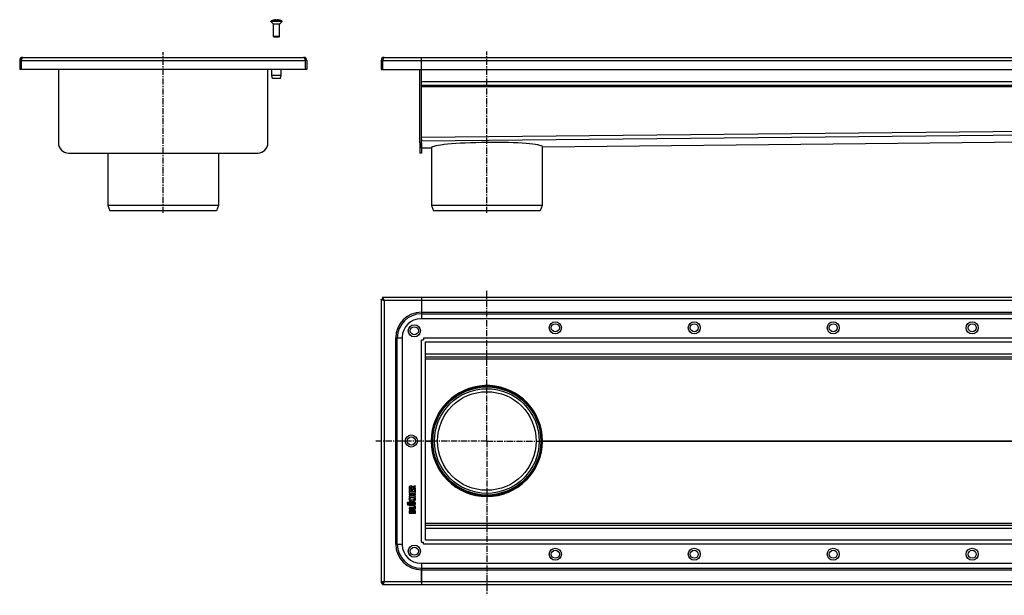
# Model space of a CAD drawing. Units: millimetres. Extents: x -946 to 1009, y -332 to 239.
# Drawn here: x -946 to 31, y -332 to 239 of the extents above; entities that cross this region are included whole.
import ezdxf

# ---------------------------------------------------------------- set-up
doc = ezdxf.new("R2010")
doc.units = ezdxf.units.MM
doc.header["$LTSCALE"] = 16.335
doc.linetypes.add('CENTER', pattern=[0.6, 0.375, -0.075, 0.075, -0.075])
doc.layers.get('0').update_dxf_attribs({"linetype": 'CONTINUOUS'})
doc.layers.add('AXES', color=7, linetype='CONTINUOUS')
doc.layers.add('DEFAULT_1', color=7, linetype='CENTER')

msp = doc.modelspace()

# ---------------------------------------------------------------- linework, layer by layer
at = {"color": 7, "linetype": 'Continuous'}
for p, q in [((-694.43, 239.07), (-694.43, 239.09)), ((-692.18, 239.07), (-692.18, 239.47)), ((-690.68, 239.47), (-690.68, 239.07)), ((-688.43, 239.09), (-688.43, 239.07)), ((-688.43, 222.62), (-694.43, 222.62)), ((-693.83, 222.02), (-694.43, 222.62)), ((-689.03, 222.02), (-693.83, 222.02)), ((-689.03, 222.02), (-688.43, 222.62)), ((-946.43, 199.02), (-946.43, 189.82)), ((-946.43, 199.02), (-944.93, 199.02)), ((-944.93, 199.02), (-944.93, 189.82)), ((-943.43, 202.02), (-664.43, 202.02)), ((-661.43, 199.02), (-662.93, 199.02)), ((-662.93, 199.02), (-662.93, 189.82)), ((-661.43, 199.02), (-661.43, 189.82)), ((-587.53, 199.02), (-587.53, 189.82)), ((-587.53, 199.02), (-586.03, 199.02)), ((-586.03, 199.02), (-586.03, 189.82)), ((-584.53, 202.02), (997.47, 202.02)), ((-547.53, 120.66), (-547.53, 202.02)), ((-661.43, 189.82), (-946.43, 189.82)), ((-907.93, 189.82), (-907.93, 117.02)), ((-699.93, 117.02), (-699.93, 189.82)), ((-587.53, 189.82), (-547.53, 189.82)), ((-549.03, 117.02), (-549.03, 189.82)), ((-547.53, 190.02), (960.47, 190.02)), ((-547.53, 117.02), (-547.53, 189.82)), ((-547.53, 174.52), (960.47, 174.52)), ((-547.52, 120.66), (-547.53, 122.65)), ((-547.53, 120.66), (-547.51, 119.16)), ((-547.52, 120.65), (-547.52, 120.66)), ((-547.51, 119.16), (-547.52, 120.65)), ((-547.51, 112.02), (-547.51, 119.16)), ((-427.36, 113.21), (960.47, 127.02)), ((-547.53, 113.52), (-547.53, 113.53)), ((-547.53, 113.52), (-547.51, 112.03)), ((-547.51, 112.02), (-537.66, 112.12)), ((-537.66, 112.13), (-537.66, 112.12)), ((-537.66, 112.12), (-537.66, 112.12)), ((-427.36, 113.21), (-427.36, 113.23)), ((-748.93, 55.02), (-858.93, 55.02)), ((-858.93, 55.02), (-856.93, 49.52)), ((-750.93, 49.52), (-856.93, 49.52)), ((-748.93, 55.02), (-750.93, 49.52)), ((-537.53, 55.02), (-535.52, 49.52)), ((-427.53, 55.02), (-537.53, 55.02)), ((-429.53, 49.52), (-535.52, 49.52)), ((-427.53, 55.02), (-429.53, 49.52)), ((-587.53, -38.11), (-587.53, -320.11)), ((-587.53, -38.11), (-586.03, -38.11)), ((-586.03, -36.61), (-586.03, -38.11)), ((998.97, -36.61), (-586.03, -36.61)), ((-547.53, -36.61), (-547.53, -57.61)), ((960.97, -57.61), (-548.03, -57.61)), ((-566.53, -76.11), (-566.53, -282.11)), ((-545.53, -76.61), (-545.53, -78.69)), ((-547.53, -78.61), (-545.44, -78.61)), ((-543.53, -277.54), (-543.53, -80.68)), ((-543.46, -80.61), (956.4, -80.61)), ((-543.53, -95.61), (956.47, -95.61)), ((-537.66, -179.11), (-537.66, -178.8)), ((-537.66, -179.41), (-537.66, -179.11)), ((-537.53, -179.11), (-536.53, -179.11)), ((-427.53, -179.11), (-428.53, -179.11)), ((-553.86, -223.52), (-556.2, -224.62)), ((-556.05, -225.49), (-553.49, -224.45)), ((-553.72, -223.49), (-553.86, -223.52)), ((-553.39, -224.26), (-553.62, -223.6)), ((-553.37, -224.35), (-553.39, -224.26)), ((-559.69, -225.51), (-559.69, -226.72)), ((-559.69, -227.81), (-559.69, -230.27)), ((-559.69, -231.83), (-559.69, -232.53)), ((-559.69, -234.22), (-559.69, -234.92)), ((-559.47, -227.67), (-559.59, -227.66)), ((-559.5, -226.87), (-553.74, -226.87)), ((-559.5, -230.43), (-553.72, -230.43)), ((-553.72, -231.67), (-559.5, -231.67)), ((-559.49, -232.68), (-557.16, -232.68)), ((-557.16, -234.06), (-559.49, -234.06)), ((-558.86, -227.82), (-559.47, -227.67)), ((-558.78, -225.88), (-558.78, -225.6)), ((-557, -225.88), (-558.78, -225.88)), ((-558.71, -229.41), (-558.71, -227.98)), ((-557.24, -229.41), (-558.71, -229.41)), ((-557.24, -228.18), (-557.24, -229.41)), ((-557.16, -232.68), (-557.16, -234.06)), ((-556.45, -228.03), (-557.05, -228.03)), ((-557, -225.68), (-557, -225.88)), ((-556.26, -229.41), (-556.26, -228.18)), ((-554.51, -229.41), (-556.26, -229.41)), ((-556.26, -234.06), (-556.26, -232.68)), ((-556.26, -232.68), (-553.72, -232.68)), ((-553.72, -234.06), (-556.26, -234.06)), ((-556.05, -225.88), (-556.05, -225.49)), ((-553.72, -225.88), (-556.05, -225.88)), ((-554.51, -227.87), (-554.51, -229.41)), ((-553.72, -227.71), (-554.32, -227.71)), ((-553.53, -226.72), (-553.53, -226.04)), ((-553.53, -230.27), (-553.53, -227.87)), ((-553.53, -232.53), (-553.53, -231.83)), ((-553.53, -234.92), (-553.53, -234.22)), ((-559.69, -239.73), (-559.69, -240.4)), ((-559.69, -242.28), (-559.69, -242.98)), ((-559.5, -235.07), (-553.72, -235.07)), ((-555.61, -239.58), (-559.5, -239.58)), ((-559.5, -240.54), (-555.59, -240.54)), ((-555.61, -242.12), (-559.5, -242.12)), ((-559.5, -243.13), (-555.61, -243.13)), ((-559.09, -235.71), (-559.17, -235.69)), ((-558.43, -236.01), (-559.09, -235.71)), ((-558.36, -236.08), (-558.43, -236.01)), ((-558.38, -236.15), (-558.36, -236.08)), ((-554.66, -241.97), (-554.8, -242.05)), ((-554.69, -235.99), (-554.77, -236.06)), ((-554.77, -236.06), (-554.74, -236.13)), ((-554.07, -235.7), (-554.69, -235.99)), ((-554.64, -243.78), (-554.64, -245.54)), ((-554.43, -243.65), (-554.51, -243.63)), ((-553.69, -243.78), (-554.43, -243.65)), ((-553.98, -235.68), (-554.07, -235.7)), ((-553.53, -246.39), (-553.53, -243.95)), ((-559.69, -245.69), (-559.69, -246.39)), ((-559.69, -249.44), (-559.69, -250.63)), ((-554.64, -245.54), (-559.5, -245.54)), ((-559.5, -246.55), (-553.72, -246.55)), ((-559.5, -250.78), (-553.72, -250.78)), ((-558.78, -249.81), (-558.78, -249.43)), ((-557.13, -249.81), (-558.78, -249.81)), ((-557.13, -249.51), (-557.13, -249.81)), ((-556.2, -249.81), (-556.2, -249.46)), ((-554.51, -249.81), (-556.2, -249.81)), ((-554.51, -249.47), (-554.51, -249.81)), ((-553.53, -250.63), (-553.53, -249.38)), ((-543.53, -262.61), (956.47, -262.61)), ((-547.53, -279.61), (-545.44, -279.61)), ((-545.53, -281.61), (-545.53, -279.52)), ((956.4, -277.61), (-543.46, -277.61)), ((-548.03, -300.61), (960.97, -300.61)), ((-547.53, -300.61), (-547.53, -321.61)), ((-587.53, -320.11), (-586.03, -320.11)), ((-586.03, -321.61), (-586.03, -320.11)), ((-586.03, -321.61), (998.97, -321.61))]:
    msp.add_line(p, q, dxfattribs=at)
at = {"color": 9, "linetype": 'Continuous'}
for p, q in [((-944.93, 199.02), (-662.93, 199.02)), ((-586.03, 199.02), (998.97, 199.02)), ((-547.53, 178.02), (960.47, 178.02)), ((-547.53, 173.02), (960.47, 173.02)), ((-547.53, 122.65), (960.47, 137.65)), ((-547.51, 119.16), (960.47, 134.16)), ((-427.36, 113.23), (960.47, 127.03)), ((-547.51, 112.03), (-537.66, 112.13)), ((-584.53, -39.61), (-584.53, -318.61)), ((997.47, -39.61), (-584.53, -39.61)), ((-547.53, -51.2), (960.47, -51.2)), ((-547.53, -52.7), (960.47, -52.7)), ((-545.53, -76.61), (958.47, -76.61)), ((-547.53, -279.61), (-547.53, -78.61)), ((-543.53, -92.61), (956.47, -92.61)), ((-543.53, -97.43), (956.47, -97.43)), ((-482.53, -124.11), (-482.53, -125.11)), ((-543.53, -178.93), (-537.68, -178.93)), ((-543.53, -179.28), (-537.68, -179.28)), ((-537.68, -178.93), (-537.66, -178.8)), ((-537.68, -179.11), (-537.66, -179.11)), ((-537.68, -179.28), (-537.66, -179.41)), ((-427.38, -178.93), (956.47, -178.93)), ((-427.38, -179.28), (956.47, -179.28)), ((-482.53, -234.11), (-482.53, -233.11)), ((-543.53, -260.78), (956.47, -260.78)), ((-543.53, -265.61), (956.47, -265.61)), ((958.47, -281.61), (-545.53, -281.61)), ((-547.53, -305.51), (960.47, -305.51)), ((-547.53, -307.01), (960.47, -307.01)), ((-584.53, -318.61), (997.47, -318.61))]:
    msp.add_line(p, q, dxfattribs=at)
at = {"color": 7, "linetype": 'Continuous'}
for centre, radius in [((-554.53, -69.61), 6), ((-554.53, -69.61), 4), ((-414.53, -66.61), 6), ((-414.53, -66.61), 4), ((-276.53, -66.61), 6), ((-276.53, -66.61), 4), ((-138.53, -66.61), 6), ((-138.53, -66.61), 4), ((-0.53, -66.61), 6), ((-0.53, -66.61), 4), ((-482.53, -179.11), 55), ((-482.53, -179.11), 54), ((-557.53, -179.11), 6), ((-557.53, -179.11), 4), ((-554.53, -288.61), 6), ((-554.53, -288.61), 4), ((-414.53, -291.61), 6), ((-414.53, -291.61), 4), ((-276.53, -291.61), 6), ((-276.53, -291.61), 4), ((-138.53, -291.61), 6), ((-138.53, -291.61), 4), ((-0.53, -291.61), 6), ((-0.53, -291.61), 4)]:
    msp.add_circle(centre, radius, dxfattribs=at)
for centre, radius, start, end in [((-691.43, 228.68), 10.81, 93.97937, 106.11637), ((-691.43, 228.68), 10.41, 85.86835, 94.13165), ((-691.43, 228.68), 10.81, 73.88363, 86.02063), ((-943.43, 199.02), 3, 90, 180), ((-943.43, 199.02), 1.5, 144.20183, 180), ((-664.43, 199.02), 3, 0, 90), ((-664.43, 199.02), 1.5, 0, 35.79817), ((-584.53, 199.02), 3, 90, 180), ((-584.53, 199.02), 1.5, 144.20183, 180), ((-548.03, -76.11), 18.5, 90, 180), ((-545.15, -80.68), 1.63, 0.00103, 2.41419), ((-543.46, -78.98), 1.63, 267.58581, 269.99897), ((-482.53, -179.11), 55.15, 179.81891, 180.18109), ((-482.53, -179.11), 55.15, 359.81891, 0.18109), ((-560.28, -234.59), 2.46, 315.7735, 320.68871), ((-548.03, -282.11), 18.5, 180, 270), ((-545.15, -277.54), 1.63, 357.58581, 359.99897), ((-543.46, -279.23), 1.63, 90.00103, 92.41419)]:
    msp.add_arc(centre, radius, start, end, dxfattribs=at)
for centre, major_axis, ratio, start_param, end_param in [((-482.51, 112.66), (55.15, 0.55), 0.08748, 0.002284, 3.137555), ((-482.53, -179.11), (6.23, 54.8), 1, -1.454428, 1.570796), ((-482.53, -179.11), (54.8, -6.23), 1, 3.141593, 3.25164), ((-482.51, -178.98), (6.23, 54.8), 1, -4.710003, -4.602342), ((-482.53, -179.11), (-6.23, 54.8), 1, 1.460749, 4.59602), ((-482.51, -179.24), (54.8, 6.23), 1, 3.031545, 3.139207)]:
    msp.add_ellipse(centre, major_axis=major_axis, ratio=ratio, start_param=start_param, end_param=end_param, dxfattribs=at)
for points, knots in [([(-943.43, 202.02), (-943.45, 202.02), (-943.48, 202.02), (-943.54, 202), (-943.62, 201.96), (-943.72, 201.89), (-943.81, 201.79), (-943.9, 201.66), (-944, 201.51), (-944.09, 201.33), (-944.18, 201.13), (-944.28, 200.92), (-944.37, 200.68), (-944.46, 200.43), (-944.59, 200.07), (-944.75, 199.6), (-944.87, 199.21), (-944.93, 199.02)], [0, 0, 0, 0, 0.013601, 0.027519, 0.057384, 0.09149, 0.130945, 0.176348, 0.227876, 0.285421, 0.348732, 0.417425, 0.491019, 0.56895, 0.650564, 0.822189, 1, 1, 1, 1]), ([(-664.43, 202.02), (-664.41, 202.02), (-664.38, 202.02), (-664.32, 202), (-664.24, 201.96), (-664.14, 201.89), (-664.05, 201.79), (-663.96, 201.66), (-663.86, 201.51), (-663.77, 201.33), (-663.68, 201.13), (-663.58, 200.92), (-663.49, 200.68), (-663.4, 200.43), (-663.27, 200.07), (-663.11, 199.6), (-662.99, 199.21), (-662.93, 199.02)], [0, 0, 0, 0, 0.013601, 0.027519, 0.057384, 0.09149, 0.130945, 0.176348, 0.227876, 0.285421, 0.348732, 0.417425, 0.491019, 0.56895, 0.650564, 0.822189, 1, 1, 1, 1]), ([(-584.53, 202.02), (-584.54, 202.02), (-584.57, 202.02), (-584.64, 202), (-584.72, 201.96), (-584.81, 201.89), (-584.91, 201.79), (-585, 201.66), (-585.09, 201.51), (-585.19, 201.33), (-585.28, 201.13), (-585.37, 200.92), (-585.47, 200.68), (-585.56, 200.43), (-585.69, 200.07), (-585.84, 199.6), (-585.96, 199.21), (-586.03, 199.02)], [0, 0, 0, 0, 0.013601, 0.027519, 0.057384, 0.09149, 0.130945, 0.176348, 0.227876, 0.285421, 0.348732, 0.417425, 0.491019, 0.56895, 0.650564, 0.822189, 1, 1, 1, 1]), ([(-584.53, -39.61), (-584.72, -39.55), (-585.11, -39.42), (-585.58, -39.27), (-585.94, -39.14), (-586.19, -39.05), (-586.43, -38.95), (-586.64, -38.86), (-586.84, -38.77), (-587.02, -38.68), (-587.17, -38.58), (-587.29, -38.49), (-587.4, -38.4), (-587.47, -38.3), (-587.51, -38.22), (-587.52, -38.16), (-587.53, -38.12), (-587.53, -38.11)], [0, 0, 0, 0, 0.1778, 0.349337, 0.430979, 0.508946, 0.582559, 0.651258, 0.714565, 0.772099, 0.823608, 0.869005, 0.908492, 0.942612, 0.972478, 0.986397, 1, 1, 1, 1]), ([(-584.53, -39.61), (-584.59, -39.41), (-584.71, -39.03), (-584.87, -38.56), (-584.99, -38.2), (-585.09, -37.95), (-585.18, -37.71), (-585.27, -37.49), (-585.37, -37.29), (-585.46, -37.12), (-585.55, -36.97), (-585.65, -36.84), (-585.74, -36.74), (-585.83, -36.66), (-585.91, -36.63), (-585.98, -36.61), (-586.01, -36.61), (-586.03, -36.61)], [0, 0, 0, 0, 0.1778, 0.349337, 0.430979, 0.508946, 0.582559, 0.651258, 0.714565, 0.772099, 0.823608, 0.869005, 0.908492, 0.942612, 0.972478, 0.986397, 1, 1, 1, 1]), ([(-584.53, -39.61), (-584.59, -39.51), (-584.71, -39.32), (-584.9, -39.04), (-585.08, -38.78), (-585.24, -38.58), (-585.37, -38.45), (-585.46, -38.36), (-585.56, -38.29), (-585.65, -38.22), (-585.74, -38.17), (-585.84, -38.13), (-585.93, -38.11), (-586, -38.11), (-586.03, -38.11)], [0, 0, 0, 0, 0.158337, 0.312315, 0.458147, 0.592414, 0.654484, 0.712968, 0.767859, 0.81929, 0.86761, 0.913328, 0.95716, 1, 1, 1, 1]), ([(-584.53, -39.61), (-584.62, -39.55), (-584.82, -39.42), (-585.1, -39.24), (-585.36, -39.05), (-585.55, -38.89), (-585.69, -38.77), (-585.77, -38.67), (-585.85, -38.58), (-585.91, -38.49), (-585.96, -38.39), (-586, -38.3), (-586.02, -38.2), (-586.03, -38.14), (-586.03, -38.11)], [0, 0, 0, 0, 0.158337, 0.312315, 0.458147, 0.592414, 0.654484, 0.712968, 0.767859, 0.81929, 0.86761, 0.913328, 0.95716, 1, 1, 1, 1]), ([(-553.49, -224.45), (-553.46, -224.44), (-553.4, -224.42), (-553.37, -224.38), (-553.37, -224.35)], [0, 0, 0, 0, 0.500007, 1, 1, 1, 1]), ([(-559.69, -226.72), (-559.69, -226.74), (-559.69, -226.79), (-559.67, -226.83), (-559.65, -226.85)], [0, 0, 0, 0, 0.527871, 1, 1, 1, 1]), ([(-559.69, -230.27), (-559.69, -230.3), (-559.69, -230.34), (-559.67, -230.38), (-559.65, -230.4)], [0, 0, 0, 0, 0.52787, 1, 1, 1, 1]), ([(-559.65, -231.7), (-559.67, -231.72), (-559.69, -231.76), (-559.69, -231.8), (-559.69, -231.83)], [0, 0, 0, 0, 0.498451, 1, 1, 1, 1]), ([(-559.69, -232.53), (-559.69, -232.56), (-559.69, -232.6), (-559.67, -232.64), (-559.65, -232.66)], [0, 0, 0, 0, 0.501552, 1, 1, 1, 1]), ([(-559.65, -234.09), (-559.67, -234.11), (-559.69, -234.15), (-559.69, -234.19), (-559.69, -234.22)], [0, 0, 0, 0, 0.498448, 1, 1, 1, 1]), ([(-559.65, -226.85), (-559.63, -226.86), (-559.58, -226.87), (-559.53, -226.87), (-559.5, -226.87)], [0, 0, 0, 0, 0.487007, 1, 1, 1, 1]), ([(-559.65, -230.4), (-559.63, -230.41), (-559.58, -230.43), (-559.53, -230.43), (-559.5, -230.43)], [0, 0, 0, 0, 0.487009, 1, 1, 1, 1]), ([(-559.5, -231.67), (-559.53, -231.67), (-559.58, -231.67), (-559.63, -231.69), (-559.65, -231.7)], [0, 0, 0, 0, 0.501554, 1, 1, 1, 1]), ([(-559.65, -232.66), (-559.63, -232.67), (-559.58, -232.69), (-559.52, -232.69), (-559.49, -232.68)], [0, 0, 0, 0, 0.460744, 1, 1, 1, 1]), ([(-559.49, -234.06), (-559.52, -234.06), (-559.58, -234.06), (-559.63, -234.08), (-559.65, -234.09)], [0, 0, 0, 0, 0.527863, 1, 1, 1, 1]), ([(-558.73, -227.87), (-558.75, -227.86), (-558.79, -227.84), (-558.84, -227.82), (-558.86, -227.82)], [0, 0, 0, 0, 0.541086, 1, 1, 1, 1]), ([(-558.71, -227.98), (-558.7, -227.97), (-558.7, -227.93), (-558.72, -227.89), (-558.73, -227.87)], [0, 0, 0, 0, 0.450337, 1, 1, 1, 1]), ([(-557.2, -228.06), (-557.22, -228.08), (-557.24, -228.12), (-557.24, -228.16), (-557.24, -228.18)], [0, 0, 0, 0, 0.498457, 1, 1, 1, 1]), ([(-557.05, -228.03), (-557.08, -228.02), (-557.13, -228.02), (-557.18, -228.04), (-557.2, -228.06)], [0, 0, 0, 0, 0.501554, 1, 1, 1, 1]), ([(-556.28, -228.06), (-556.31, -228.04), (-556.36, -228.02), (-556.41, -228.02), (-556.45, -228.03)], [0, 0, 0, 0, 0.472134, 1, 1, 1, 1]), ([(-556.26, -228.18), (-556.25, -228.16), (-556.25, -228.12), (-556.27, -228.08), (-556.28, -228.06)], [0, 0, 0, 0, 0.512986, 1, 1, 1, 1]), ([(-554.47, -227.74), (-554.49, -227.76), (-554.51, -227.8), (-554.51, -227.84), (-554.51, -227.87)], [0, 0, 0, 0, 0.498457, 1, 1, 1, 1]), ([(-554.32, -227.71), (-554.35, -227.71), (-554.4, -227.71), (-554.45, -227.73), (-554.47, -227.74)], [0, 0, 0, 0, 0.501554, 1, 1, 1, 1]), ([(-553.74, -226.87), (-553.71, -226.88), (-553.64, -226.88), (-553.58, -226.86), (-553.55, -226.85)], [0, 0, 0, 0, 0.558479, 1, 1, 1, 1]), ([(-553.55, -225.91), (-553.58, -225.9), (-553.63, -225.88), (-553.68, -225.88), (-553.72, -225.88)], [0, 0, 0, 0, 0.472135, 1, 1, 1, 1]), ([(-553.55, -227.74), (-553.58, -227.73), (-553.63, -227.71), (-553.68, -227.71), (-553.72, -227.71)], [0, 0, 0, 0, 0.472135, 1, 1, 1, 1]), ([(-553.72, -230.43), (-553.68, -230.43), (-553.63, -230.43), (-553.58, -230.41), (-553.55, -230.4)], [0, 0, 0, 0, 0.539254, 1, 1, 1, 1]), ([(-553.55, -231.7), (-553.58, -231.69), (-553.63, -231.67), (-553.68, -231.67), (-553.72, -231.67)], [0, 0, 0, 0, 0.472134, 1, 1, 1, 1]), ([(-553.72, -232.68), (-553.68, -232.69), (-553.63, -232.69), (-553.58, -232.67), (-553.55, -232.66)], [0, 0, 0, 0, 0.539256, 1, 1, 1, 1]), ([(-553.55, -234.09), (-553.58, -234.08), (-553.63, -234.06), (-553.68, -234.06), (-553.72, -234.06)], [0, 0, 0, 0, 0.472137, 1, 1, 1, 1]), ([(-553.53, -226.04), (-553.52, -226.01), (-553.52, -225.97), (-553.54, -225.93), (-553.55, -225.91)], [0, 0, 0, 0, 0.512986, 1, 1, 1, 1]), ([(-553.55, -226.85), (-553.54, -226.83), (-553.52, -226.79), (-553.52, -226.74), (-553.53, -226.72)], [0, 0, 0, 0, 0.460735, 1, 1, 1, 1]), ([(-553.53, -227.87), (-553.52, -227.84), (-553.52, -227.8), (-553.54, -227.76), (-553.55, -227.74)], [0, 0, 0, 0, 0.512986, 1, 1, 1, 1]), ([(-553.55, -230.4), (-553.54, -230.38), (-553.52, -230.34), (-553.52, -230.3), (-553.53, -230.27)], [0, 0, 0, 0, 0.460736, 1, 1, 1, 1]), ([(-553.53, -231.83), (-553.52, -231.8), (-553.52, -231.76), (-553.54, -231.72), (-553.55, -231.7)], [0, 0, 0, 0, 0.512991, 1, 1, 1, 1]), ([(-553.55, -232.66), (-553.54, -232.64), (-553.52, -232.6), (-553.52, -232.56), (-553.53, -232.53)], [0, 0, 0, 0, 0.432329, 1, 1, 1, 1]), ([(-553.53, -234.22), (-553.52, -234.19), (-553.52, -234.15), (-553.54, -234.11), (-553.55, -234.09)], [0, 0, 0, 0, 0.512994, 1, 1, 1, 1]), ([(-559.69, -234.92), (-559.69, -234.94), (-559.69, -234.99), (-559.67, -235.03), (-559.65, -235.05)], [0, 0, 0, 0, 0.527868, 1, 1, 1, 1]), ([(-559.65, -239.61), (-559.67, -239.63), (-559.69, -239.66), (-559.69, -239.71), (-559.69, -239.73)], [0, 0, 0, 0, 0.498448, 1, 1, 1, 1]), ([(-559.69, -240.4), (-559.69, -240.42), (-559.69, -240.46), (-559.67, -240.5), (-559.65, -240.52)], [0, 0, 0, 0, 0.501557, 1, 1, 1, 1]), ([(-559.65, -242.15), (-559.67, -242.17), (-559.69, -242.21), (-559.69, -242.25), (-559.69, -242.28)], [0, 0, 0, 0, 0.498445, 1, 1, 1, 1]), ([(-559.69, -242.98), (-559.69, -243), (-559.69, -243.05), (-559.67, -243.09), (-559.65, -243.11)], [0, 0, 0, 0, 0.527865, 1, 1, 1, 1]), ([(-559.65, -235.05), (-559.63, -235.06), (-559.58, -235.08), (-559.53, -235.08), (-559.5, -235.07)], [0, 0, 0, 0, 0.487003, 1, 1, 1, 1]), ([(-559.5, -239.58), (-559.53, -239.57), (-559.58, -239.57), (-559.63, -239.59), (-559.65, -239.61)], [0, 0, 0, 0, 0.501551, 1, 1, 1, 1]), ([(-559.65, -240.52), (-559.63, -240.53), (-559.58, -240.55), (-559.53, -240.55), (-559.5, -240.54)], [0, 0, 0, 0, 0.487004, 1, 1, 1, 1]), ([(-559.5, -242.12), (-559.53, -242.12), (-559.58, -242.12), (-559.63, -242.14), (-559.65, -242.15)], [0, 0, 0, 0, 0.501553, 1, 1, 1, 1]), ([(-559.65, -243.11), (-559.63, -243.12), (-559.58, -243.14), (-559.53, -243.14), (-559.5, -243.13)], [0, 0, 0, 0, 0.487005, 1, 1, 1, 1]), ([(-553.72, -235.07), (-553.68, -235.08), (-553.63, -235.08), (-553.58, -235.06), (-553.55, -235.05)], [0, 0, 0, 0, 0.539259, 1, 1, 1, 1]), ([(-553.55, -243.83), (-553.57, -243.82), (-553.61, -243.79), (-553.66, -243.78), (-553.69, -243.78)], [0, 0, 0, 0, 0.513515, 1, 1, 1, 1]), ([(-553.55, -235.05), (-553.54, -235.03), (-553.52, -234.99), (-553.52, -234.94), (-553.53, -234.92)], [0, 0, 0, 0, 0.460738, 1, 1, 1, 1]), ([(-553.53, -243.95), (-553.52, -243.93), (-553.52, -243.89), (-553.54, -243.85), (-553.55, -243.83)], [0, 0, 0, 0, 0.483559, 1, 1, 1, 1]), ([(-559.65, -245.57), (-559.67, -245.58), (-559.69, -245.62), (-559.69, -245.67), (-559.69, -245.69)], [0, 0, 0, 0, 0.498445, 1, 1, 1, 1]), ([(-559.69, -246.39), (-559.69, -246.42), (-559.69, -246.46), (-559.67, -246.51), (-559.65, -246.52)], [0, 0, 0, 0, 0.527864, 1, 1, 1, 1]), ([(-559.69, -250.63), (-559.69, -250.66), (-559.69, -250.7), (-559.67, -250.74), (-559.65, -250.76)], [0, 0, 0, 0, 0.501553, 1, 1, 1, 1]), ([(-559.5, -245.54), (-559.53, -245.53), (-559.58, -245.53), (-559.63, -245.55), (-559.65, -245.57)], [0, 0, 0, 0, 0.501553, 1, 1, 1, 1]), ([(-559.65, -246.52), (-559.63, -246.54), (-559.58, -246.55), (-559.53, -246.55), (-559.5, -246.55)], [0, 0, 0, 0, 0.487005, 1, 1, 1, 1]), ([(-559.65, -250.76), (-559.63, -250.77), (-559.58, -250.78), (-559.53, -250.78), (-559.5, -250.78)], [0, 0, 0, 0, 0.487005, 1, 1, 1, 1]), ([(-553.72, -246.55), (-553.68, -246.55), (-553.63, -246.55), (-553.58, -246.54), (-553.55, -246.52)], [0, 0, 0, 0, 0.539258, 1, 1, 1, 1]), ([(-553.72, -250.78), (-553.68, -250.78), (-553.63, -250.78), (-553.58, -250.77), (-553.55, -250.76)], [0, 0, 0, 0, 0.539258, 1, 1, 1, 1]), ([(-553.55, -246.52), (-553.54, -246.51), (-553.52, -246.46), (-553.52, -246.42), (-553.53, -246.39)], [0, 0, 0, 0, 0.460742, 1, 1, 1, 1]), ([(-553.55, -250.76), (-553.54, -250.74), (-553.52, -250.7), (-553.52, -250.65), (-553.53, -250.63)], [0, 0, 0, 0, 0.487004, 1, 1, 1, 1]), ([(-584.53, -318.61), (-584.72, -318.67), (-585.11, -318.79), (-585.58, -318.95), (-585.94, -319.07), (-586.19, -319.17), (-586.43, -319.26), (-586.64, -319.35), (-586.84, -319.45), (-587.02, -319.54), (-587.17, -319.63), (-587.29, -319.73), (-587.4, -319.82), (-587.47, -319.91), (-587.51, -320), (-587.52, -320.06), (-587.53, -320.09), (-587.53, -320.11)], [0, 0, 0, 0, 0.1778, 0.349337, 0.430979, 0.508946, 0.582559, 0.651258, 0.714565, 0.772099, 0.823608, 0.869005, 0.908492, 0.942612, 0.972478, 0.986397, 1, 1, 1, 1]), ([(-584.53, -318.61), (-584.62, -318.67), (-584.82, -318.79), (-585.1, -318.98), (-585.36, -319.16), (-585.55, -319.32), (-585.69, -319.45), (-585.77, -319.54), (-585.85, -319.64), (-585.91, -319.73), (-585.96, -319.82), (-586, -319.92), (-586.02, -320.01), (-586.03, -320.08), (-586.03, -320.11)], [0, 0, 0, 0, 0.158337, 0.312315, 0.458147, 0.592414, 0.654484, 0.712968, 0.767859, 0.81929, 0.86761, 0.913328, 0.95716, 1, 1, 1, 1]), ([(-584.53, -318.61), (-584.59, -318.71), (-584.71, -318.9), (-584.9, -319.18), (-585.08, -319.44), (-585.24, -319.63), (-585.37, -319.77), (-585.46, -319.85), (-585.56, -319.93), (-585.65, -319.99), (-585.74, -320.04), (-585.84, -320.08), (-585.93, -320.1), (-586, -320.11), (-586.03, -320.11)], [0, 0, 0, 0, 0.158337, 0.312315, 0.458147, 0.592414, 0.654484, 0.712968, 0.767859, 0.81929, 0.86761, 0.913328, 0.95716, 1, 1, 1, 1]), ([(-584.53, -318.61), (-584.59, -318.8), (-584.71, -319.19), (-584.87, -319.66), (-584.99, -320.02), (-585.09, -320.27), (-585.18, -320.51), (-585.27, -320.72), (-585.37, -320.92), (-585.46, -321.1), (-585.55, -321.25), (-585.65, -321.38), (-585.74, -321.48), (-585.83, -321.55), (-585.91, -321.59), (-585.98, -321.61), (-586.01, -321.61), (-586.03, -321.61)], [0, 0, 0, 0, 0.1778, 0.349337, 0.430979, 0.508946, 0.582559, 0.651258, 0.714565, 0.772099, 0.823608, 0.869005, 0.908492, 0.942612, 0.972478, 0.986397, 1, 1, 1, 1])]:
    msp.add_open_spline(points, degree=3, knots=knots, dxfattribs=at)
for points in [[(-559.63, -224.86), (-559.67, -225.02), (-559.69, -225.24), (-559.69, -225.51)], [(-559.45, -224.43), (-559.53, -224.56), (-559.6, -224.7), (-559.63, -224.86)], [(-557.92, -223.8), (-558.65, -223.8), (-559.17, -224.01), (-559.45, -224.43)], [(-558.59, -224.98), (-558.47, -224.86), (-558.25, -224.81), (-557.93, -224.81)], [(-557.93, -224.81), (-557.59, -224.81), (-557.34, -224.87), (-557.2, -225)], [(-556.9, -223.99), (-557.16, -223.86), (-557.5, -223.8), (-557.92, -223.8)], [(-556.2, -224.62), (-556.39, -224.33), (-556.62, -224.12), (-556.9, -223.99)], [(-553.62, -223.6), (-553.63, -223.53), (-553.67, -223.49), (-553.72, -223.49)], [(-559.59, -227.66), (-559.65, -227.66), (-559.69, -227.71), (-559.69, -227.81)], [(-558.78, -225.6), (-558.78, -225.3), (-558.72, -225.09), (-558.59, -224.98)], [(-557.2, -225), (-557.06, -225.13), (-557, -225.36), (-557, -225.68)], [(-561.35, -240.31), (-561.47, -240.41), (-561.54, -240.53), (-561.54, -240.67)], [(-561.54, -240.67), (-561.54, -240.82), (-561.47, -240.95), (-561.35, -241.05)], [(-561.34, -241.66), (-561.46, -241.76), (-561.53, -241.88), (-561.53, -242.02)], [(-561.53, -242.02), (-561.53, -242.17), (-561.46, -242.29), (-561.34, -242.39)], [(-560.9, -240.15), (-561.07, -240.15), (-561.22, -240.2), (-561.35, -240.31)], [(-561.35, -241.05), (-561.22, -241.16), (-561.07, -241.21), (-560.9, -241.21)], [(-560.89, -241.5), (-561.06, -241.5), (-561.21, -241.55), (-561.34, -241.66)], [(-561.34, -242.39), (-561.21, -242.5), (-561.07, -242.55), (-560.9, -242.55)], [(-560.44, -240.31), (-560.57, -240.2), (-560.72, -240.15), (-560.9, -240.15)], [(-560.9, -241.21), (-560.72, -241.21), (-560.57, -241.16), (-560.44, -241.05)], [(-560.9, -242.55), (-560.72, -242.55), (-560.57, -242.51), (-560.44, -242.4)], [(-560.44, -241.66), (-560.57, -241.55), (-560.71, -241.5), (-560.89, -241.5)], [(-560.25, -240.68), (-560.25, -240.54), (-560.32, -240.41), (-560.44, -240.31)], [(-560.44, -241.05), (-560.32, -240.95), (-560.25, -240.82), (-560.25, -240.68)], [(-560.25, -242.03), (-560.25, -241.89), (-560.32, -241.76), (-560.44, -241.66)], [(-560.44, -242.4), (-560.32, -242.3), (-560.25, -242.17), (-560.25, -242.03)], [(-559.72, -236.39), (-559.79, -236.58), (-559.84, -236.77), (-559.84, -236.96)], [(-559.84, -236.96), (-559.84, -237.21), (-559.78, -237.45), (-559.65, -237.67)], [(-559.38, -235.85), (-559.53, -236.02), (-559.64, -236.19), (-559.72, -236.39)], [(-559.65, -237.67), (-559.53, -237.89), (-559.35, -238.07), (-559.13, -238.23)], [(-559.17, -235.69), (-559.22, -235.69), (-559.29, -235.74), (-559.38, -235.85)], [(-559.13, -238.23), (-558.84, -238.43), (-558.5, -238.59), (-558.12, -238.68)], [(-558.8, -236.9), (-558.8, -236.7), (-558.7, -236.5), (-558.52, -236.31)], [(-556.88, -237.75), (-558.15, -237.75), (-558.8, -237.47), (-558.8, -236.9)], [(-558.12, -238.68), (-557.72, -238.77), (-557.25, -238.82), (-556.7, -238.82)], [(-554.87, -237.46), (-555.3, -237.65), (-555.98, -237.75), (-556.88, -237.75)], [(-556.7, -238.82), (-556.09, -238.82), (-555.57, -238.77), (-555.11, -238.66)], [(-554.67, -239.67), (-554.9, -239.61), (-555.21, -239.58), (-555.61, -239.58)], [(-555.24, -242.11), (-555.34, -242.12), (-555.47, -242.12), (-555.61, -242.12)], [(-555.61, -243.13), (-555.25, -243.13), (-554.96, -243.12), (-554.75, -243.08)], [(-555.59, -240.54), (-555.14, -240.54), (-554.83, -240.61), (-554.63, -240.74)], [(-554.98, -242.09), (-555.05, -242.11), (-555.14, -242.11), (-555.24, -242.11)], [(-555.11, -238.66), (-554.65, -238.55), (-554.27, -238.39), (-553.98, -238.18)], [(-554.8, -242.05), (-554.86, -242.07), (-554.91, -242.08), (-554.98, -242.09)], [(-554.53, -237.19), (-554.61, -237.31), (-554.73, -237.4), (-554.87, -237.46)], [(-554.75, -243.08), (-554.52, -243.04), (-554.33, -242.97), (-554.16, -242.88)], [(-554.74, -236.13), (-554.61, -236.27), (-554.52, -236.39), (-554.48, -236.48)], [(-554.03, -239.98), (-554.22, -239.84), (-554.43, -239.72), (-554.67, -239.67)], [(-554.35, -241.37), (-554.35, -241.65), (-554.44, -241.86), (-554.66, -241.97)], [(-554.51, -243.63), (-554.6, -243.63), (-554.64, -243.69), (-554.64, -243.78)], [(-554.63, -240.74), (-554.44, -240.86), (-554.35, -241.07), (-554.35, -241.37)], [(-554.42, -236.8), (-554.42, -236.94), (-554.45, -237.07), (-554.53, -237.19)], [(-554.48, -236.48), (-554.43, -236.57), (-554.42, -236.68), (-554.42, -236.8)], [(-554.16, -242.88), (-553.63, -242.61), (-553.37, -242.13), (-553.37, -241.44)], [(-553.53, -240.6), (-553.63, -240.37), (-553.8, -240.16), (-554.03, -239.98)], [(-553.75, -235.84), (-553.83, -235.74), (-553.91, -235.68), (-553.98, -235.68)], [(-553.98, -238.18), (-553.57, -237.88), (-553.37, -237.46), (-553.37, -236.91)], [(-553.37, -236.91), (-553.37, -236.5), (-553.5, -236.15), (-553.75, -235.84)], [(-553.37, -241.44), (-553.37, -241.12), (-553.43, -240.84), (-553.53, -240.6)], [(-559.67, -248.99), (-559.68, -249.11), (-559.69, -249.26), (-559.69, -249.44)], [(-559.63, -248.67), (-559.65, -248.76), (-559.66, -248.86), (-559.67, -248.99)], [(-559.55, -248.44), (-559.59, -248.51), (-559.61, -248.58), (-559.63, -248.67)], [(-559.42, -248.24), (-559.48, -248.31), (-559.52, -248.38), (-559.55, -248.44)], [(-558.87, -247.87), (-559.1, -247.96), (-559.29, -248.09), (-559.42, -248.24)], [(-558.11, -247.73), (-558.38, -247.73), (-558.64, -247.78), (-558.87, -247.87)], [(-558.78, -249.43), (-558.78, -249.32), (-558.77, -249.23), (-558.75, -249.17)], [(-558.75, -249.17), (-558.73, -249.11), (-558.72, -249.05), (-558.68, -249)], [(-558.68, -249), (-558.54, -248.8), (-558.3, -248.71), (-557.97, -248.71)], [(-557.29, -247.9), (-557.5, -247.79), (-557.77, -247.73), (-558.11, -247.73)], [(-557.97, -248.71), (-557.82, -248.71), (-557.68, -248.73), (-557.56, -248.77)], [(-557.56, -248.77), (-557.43, -248.81), (-557.34, -248.87), (-557.28, -248.95)], [(-556.75, -248.47), (-556.89, -248.21), (-557.07, -248.01), (-557.29, -247.9)], [(-557.28, -248.95), (-557.22, -249.01), (-557.17, -249.08), (-557.15, -249.16)], [(-557.15, -249.16), (-557.14, -249.25), (-557.13, -249.36), (-557.13, -249.51)], [(-556.22, -247.79), (-556.47, -247.95), (-556.65, -248.18), (-556.75, -248.47)], [(-555.27, -247.54), (-555.65, -247.54), (-555.96, -247.62), (-556.22, -247.79)], [(-556.2, -249.46), (-556.2, -249.13), (-556.13, -248.9), (-556, -248.76)], [(-556, -248.76), (-555.87, -248.63), (-555.65, -248.55), (-555.34, -248.55)], [(-555.34, -248.55), (-555.04, -248.55), (-554.82, -248.63), (-554.69, -248.77)], [(-554.78, -247.6), (-554.94, -247.56), (-555.1, -247.54), (-555.27, -247.54)], [(-554.34, -247.74), (-554.47, -247.68), (-554.61, -247.63), (-554.78, -247.6)], [(-554.69, -248.77), (-554.57, -248.91), (-554.51, -249.14), (-554.51, -249.47)], [(-553.97, -247.97), (-554.07, -247.88), (-554.19, -247.81), (-554.34, -247.74)], [(-553.71, -248.26), (-553.77, -248.15), (-553.86, -248.06), (-553.97, -247.97)], [(-553.56, -248.68), (-553.59, -248.52), (-553.64, -248.38), (-553.71, -248.26)], [(-553.53, -249.38), (-553.53, -249.08), (-553.54, -248.84), (-553.56, -248.68)]]:
    msp.add_open_spline(points, degree=3, dxfattribs=at)
at = {"layer": 'AXES', "color": 7, "linetype": 'Continuous'}
for p, q in [((-685.93, 238.02), (-696.93, 238.02)), ((-696.93, 237.52), (-696.93, 238.02)), ((-685.93, 237.52), (-696.93, 237.52)), ((-694.43, 235.02), (-696.93, 237.52)), ((-688.43, 235.02), (-694.43, 235.02)), ((-694.43, 222.62), (-694.43, 235.02)), ((-688.43, 235.02), (-685.93, 237.52)), ((-688.43, 222.62), (-688.43, 235.02)), ((-685.93, 237.52), (-685.93, 238.02)), ((-695.93, 183.85), (-695.93, 189.82)), ((-686.93, 183.85), (-686.93, 189.82)), ((-686.93, 183.85), (-695.93, 183.85)), ((-695.43, 181.02), (-695.93, 183.85)), ((-687.43, 181.02), (-695.43, 181.02)), ((-687.43, 181.02), (-686.93, 183.85)), ((-549.03, 117.02), (-549.03, 107.02)), ((-547.53, 117.02), (-547.53, 107.02)), ((-537.53, 112.45), (-537.53, 55.02)), ((-427.53, 113.58), (-427.53, 55.02)), ((-897.93, 107.02), (-709.93, 107.02)), ((-858.93, 107.02), (-858.93, 55.02)), ((-748.93, 107.02), (-748.93, 55.02)), ((-547.53, 107.02), (-549.03, 107.02)), ((-547.53, -39.61), (-547.53, -52.71)), ((-547.53, -318.61), (-547.53, -305.51))]:
    msp.add_line(p, q, dxfattribs=at)
at = {"layer": 'AXES', "color": 9, "linetype": 'Continuous'}
for p, q in [((-547.53, 117.02), (-549.03, 117.02)), ((-572.93, -281.61), (-572.93, -76.61)), ((-572.93, -76.61), (-566.53, -76.61)), ((-571.43, -281.61), (-571.43, -76.61)), ((-572.93, -281.61), (-566.53, -281.61))]:
    msp.add_line(p, q, dxfattribs=at)
at = {"layer": 'AXES', "color": 7, "linetype": 'Continuous'}
for radius in [53.7, 49]:
    msp.add_circle((-482.53, -179.11), radius, dxfattribs=at)
at = {"layer": 'AXES', "color": 9, "linetype": 'Continuous'}
msp.add_circle((-482.53, -179.11), 52, dxfattribs=at)
at = {"layer": 'AXES', "color": 7, "linetype": 'Continuous'}
for centre, radius, start, end in [((-691.43, 228.68), 10.83, 106.09741, 120.51024), ((-691.43, 228.68), 10.83, 59.48976, 73.90259), ((-897.93, 117.02), 10, 180, 270), ((-709.93, 117.02), 10, 270, 360)]:
    msp.add_arc(centre, radius, start, end, dxfattribs=at)
at = {"layer": 'AXES', "color": 9, "linetype": 'Continuous'}
for centre, radius, start, end in [((-547.53, -76.61), 25.41, 90, 180), ((-547.53, -76.61), 23.9, 90, 180), ((-547.53, -281.61), 25.41, 180, 270), ((-547.53, -281.61), 23.9, 180, 270)]:
    msp.add_arc(centre, radius, start, end, dxfattribs=at)
at = {"layer": 'DEFAULT_1', "color": 7, "linetype": 'CENTER'}
for p, q in [((-803.93, 47.52), (-803.93, 207.1)), ((-482.53, 47.52), (-482.53, 208.02)), ((-482.53, -124.11), (-482.53, -29.65)), ((-482.53, -179.11), (-482.53, -125.11)), ((-537.68, -179.11), (-593.66, -179.11)), ((-537.53, -179.11), (-537.66, -179.11)), ((-482.53, -179.11), (-536.53, -179.11)), ((-482.53, -179.11), (-482.53, -233.11)), ((-482.53, -179.11), (-428.53, -179.11)), ((-427.53, -179.11), (1009.12, -179.11)), ((-482.53, -234.11), (-482.53, -332.41))]:
    msp.add_line(p, q, dxfattribs=at)

doc.saveas('drawing.dxf')
